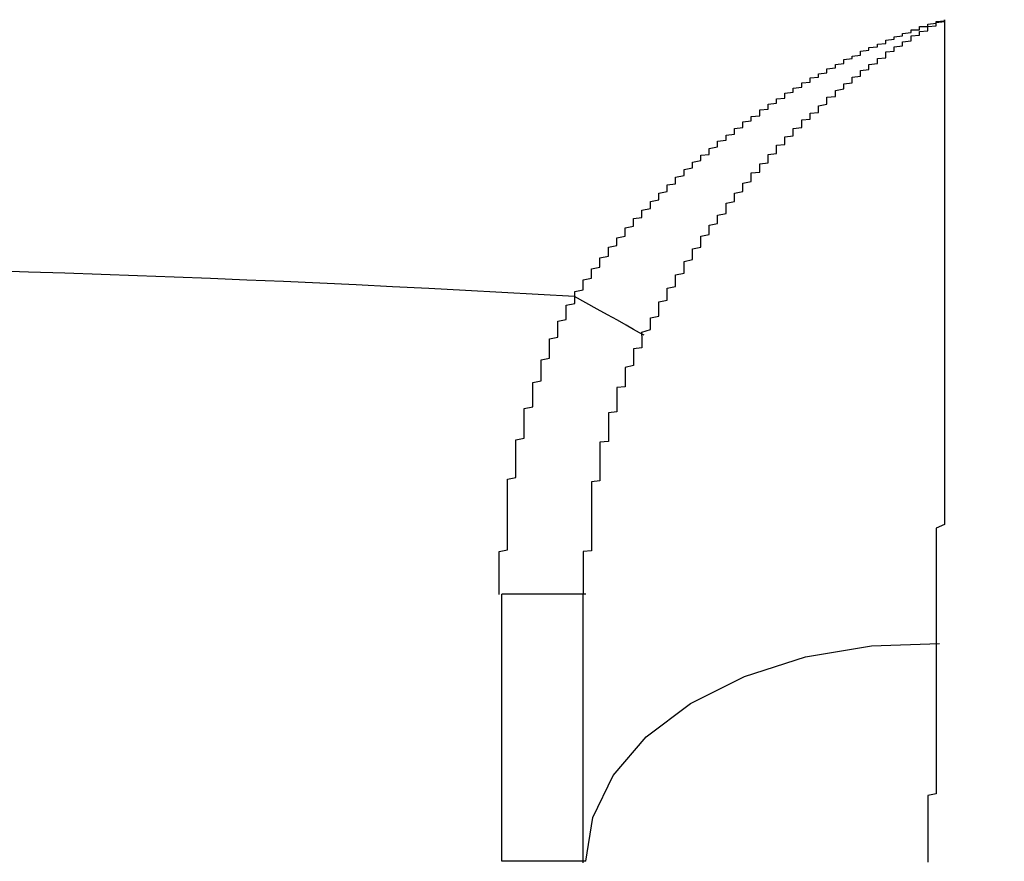
# Model space of a CAD drawing. Extents: x 355 to 712, y -8 to 245.
# Drawn here: x 458 to 459, y 214 to 215 of the extents above; entities that cross this region are included whole.
import ezdxf

# ---------------------------------------------------------------- set-up
doc = ezdxf.new("R2010")
doc.units = 0
doc.header["$LTSCALE"] = 16.335
doc.header["$MEASUREMENT"] = 0
doc.layers.get('0').update_dxf_attribs({"linetype": 'CONTINUOUS'})

msp = doc.modelspace()

# ---------------------------------------------------------------- linework, layer by layer
at = {"color": 7, "linetype": 'Continuous'}
for p, q in [((458.3275, 214.1621), (458.2275, 214.1621)), ((458.2275, 213.8445), (458.2275, 214.1621)), ((458.3275, 213.8445), (458.2275, 213.8445))]:
    msp.add_line(p, q, dxfattribs=at)
at = {"color": 7, "linetype": 'Continuous', "flags": 128}
for points in [[(458.3967, 214.4698), (458.3913, 214.4727), (458.3841, 214.4767), (458.3752, 214.4817), (458.3648, 214.4875), (458.3532, 214.4939), (458.3407, 214.5009), (458.3275, 214.5082), (458.314, 214.5157)], [(458.3275, 213.8445), (458.3357, 213.8966), (458.36, 213.9466), (458.3992, 213.9925), (458.452, 214.0322), (458.516, 214.0643), (458.5886, 214.0874), (458.667, 214.1005), (458.7478, 214.1032)]]:
    msp.add_lwpolyline(points, dxfattribs=at)
at = {"color": 7}
for points in [[(458.3141, 214.5156, 0), (458.3141, 214.5176, 0), (458.3141, 214.5196, 0), (458.3141, 214.5216, 0), (458.3241, 214.5236, 0), (458.3241, 214.5256, 0), (458.3241, 214.5276, 0), (458.3241, 214.5296, 0), (458.3241, 214.5316, 0), (458.3241, 214.5336, 0), (458.3241, 214.5356, 0), (458.3341, 214.5376, 0), (458.3341, 214.5396, 0), (458.3341, 214.5416, 0), (458.3341, 214.5436, 0), (458.3341, 214.5446, 0), (458.3341, 214.5466, 0), (458.3341, 214.5486, 0), (458.3441, 214.5506, 0), (458.3441, 214.5526, 0), (458.3441, 214.5546, 0), (458.3441, 214.5566, 0), (458.3441, 214.5586, 0), (458.3441, 214.5606, 0), (458.3441, 214.5616, 0), (458.3541, 214.5636, 0), (458.3541, 214.5656, 0), (458.3541, 214.5676, 0), (458.3541, 214.5696, 0), (458.3541, 214.5716, 0), (458.3541, 214.5726, 0), (458.3541, 214.5746, 0), (458.3641, 214.5766, 0), (458.3641, 214.5786, 0), (458.3641, 214.5806, 0), (458.3641, 214.5816, 0), (458.3641, 214.5836, 0), (458.3641, 214.5856, 0), (458.3741, 214.5876, 0), (458.3741, 214.5896, 0), (458.3741, 214.5906, 0), (458.3741, 214.5926, 0), (458.3741, 214.5946, 0), (458.3741, 214.5966, 0), (458.3741, 214.5976, 0), (458.3841, 214.5996, 0), (458.3841, 214.6016, 0), (458.3841, 214.6036, 0), (458.3841, 214.6046, 0), (458.3841, 214.6066, 0), (458.3841, 214.6086, 0), (458.3941, 214.6096, 0), (458.3941, 214.6116, 0), (458.3941, 214.6136, 0), (458.3941, 214.6156, 0), (458.3941, 214.6166, 0), (458.3941, 214.6186, 0), (458.4041, 214.6206, 0), (458.4041, 214.6216, 0), (458.4041, 214.6236, 0), (458.4041, 214.6256, 0), (458.4041, 214.6266, 0), (458.4041, 214.6286, 0), (458.4141, 214.6306, 0), (458.4141, 214.6316, 0), (458.4141, 214.6336, 0), (458.4141, 214.6356, 0), (458.4141, 214.6366, 0), (458.4141, 214.6386, 0), (458.4241, 214.6406, 0), (458.4241, 214.6416, 0), (458.4241, 214.6436, 0), (458.4241, 214.6446, 0), (458.4241, 214.6466, 0), (458.4241, 214.6486, 0), (458.4341, 214.6496, 0), (458.4341, 214.6516, 0), (458.4341, 214.6526, 0), (458.4341, 214.6546, 0), (458.4341, 214.6556, 0), (458.4341, 214.6576, 0), (458.4441, 214.6596, 0), (458.4441, 214.6606, 0), (458.4441, 214.6626, 0), (458.4441, 214.6636, 0), (458.4441, 214.6656, 0), (458.4441, 214.6666, 0), (458.4541, 214.6686, 0), (458.4541, 214.6696, 0), (458.4541, 214.6716, 0), (458.4541, 214.6726, 0), (458.4541, 214.6746, 0), (458.4541, 214.6756, 0), (458.4641, 214.6776, 0), (458.4641, 214.6786, 0), (458.4641, 214.6806, 0), (458.4641, 214.6816, 0), (458.4641, 214.6836, 0), (458.4741, 214.6846, 0), (458.4741, 214.6866, 0), (458.4741, 214.6876, 0), (458.4741, 214.6896, 0), (458.4741, 214.6906, 0), (458.4741, 214.6916, 0), (458.4841, 214.6936, 0), (458.4841, 214.6946, 0), (458.4841, 214.6966, 0), (458.4841, 214.6976, 0), (458.4841, 214.6986, 0), (458.4841, 214.7006, 0), (458.4941, 214.7016, 0), (458.4941, 214.7036, 0), (458.4941, 214.7046, 0), (458.4941, 214.7056, 0), (458.4941, 214.7076, 0), (458.5041, 214.7086, 0), (458.5041, 214.7106, 0), (458.5041, 214.7116, 0), (458.5041, 214.7126, 0), (458.5041, 214.7146, 0), (458.5041, 214.7156, 0), (458.5141, 214.7166, 0), (458.5141, 214.7186, 0), (458.5141, 214.7196, 0), (458.5141, 214.7206, 0), (458.5141, 214.7216, 0), (458.5141, 214.7236, 0), (458.5241, 214.7246, 0), (458.5241, 214.7256, 0), (458.5241, 214.7276, 0), (458.5241, 214.7286, 0), (458.5241, 214.7296, 0), (458.5341, 214.7306, 0), (458.5341, 214.7326, 0), (458.5341, 214.7336, 0), (458.5341, 214.7346, 0), (458.5341, 214.7356, 0), (458.5341, 214.7376, 0), (458.5441, 214.7386, 0), (458.5441, 214.7396, 0), (458.5441, 214.7406, 0), (458.5441, 214.7426, 0), (458.5441, 214.7436, 0), (458.5441, 214.7446, 0), (458.5541, 214.7456, 0), (458.5541, 214.7466, 0), (458.5541, 214.7486, 0), (458.5541, 214.7496, 0), (458.5541, 214.7506, 0), (458.5641, 214.7516, 0), (458.5641, 214.7526, 0), (458.5641, 214.7546, 0), (458.5641, 214.7556, 0), (458.5641, 214.7566, 0), (458.5641, 214.7576, 0), (458.5741, 214.7586, 0), (458.5741, 214.7596, 0), (458.5741, 214.7606, 0), (458.5741, 214.7626, 0), (458.5741, 214.7636, 0), (458.5841, 214.7646, 0), (458.5841, 214.7656, 0), (458.5841, 214.7666, 0), (458.5841, 214.7676, 0), (458.5841, 214.7686, 0), (458.5841, 214.7696, 0), (458.5941, 214.7706, 0), (458.5941, 214.7716, 0), (458.5941, 214.7736, 0), (458.5941, 214.7746, 0), (458.5941, 214.7756, 0), (458.6041, 214.7766, 0), (458.6041, 214.7776, 0), (458.6041, 214.7786, 0), (458.6041, 214.7796, 0), (458.6041, 214.7806, 0), (458.6141, 214.7816, 0), (458.6141, 214.7826, 0), (458.6141, 214.7836, 0), (458.6141, 214.7846, 0), (458.6141, 214.7856, 0), (458.6141, 214.7866, 0), (458.6241, 214.7876, 0), (458.6241, 214.7886, 0), (458.6241, 214.7896, 0), (458.6241, 214.7906, 0), (458.6241, 214.7916, 0), (458.6341, 214.7926, 0), (458.6341, 214.7936, 0), (458.6341, 214.7946, 0), (458.6341, 214.7956, 0), (458.6341, 214.7966, 0), (458.6341, 214.7976, 0), (458.6441, 214.7986, 0), (458.6441, 214.7996, 0), (458.6441, 214.7996, 0), (458.6441, 214.8006, 0), (458.6441, 214.8016, 0), (458.6541, 214.8026, 0), (458.6541, 214.8036, 0), (458.6541, 214.8046, 0), (458.6541, 214.8056, 0), (458.6541, 214.8066, 0), (458.6541, 214.8076, 0), (458.6641, 214.8086, 0), (458.6641, 214.8086, 0), (458.6641, 214.8096, 0), (458.6641, 214.8106, 0), (458.6641, 214.8116, 0), (458.6741, 214.8126, 0), (458.6741, 214.8136, 0), (458.6741, 214.8136, 0), (458.6741, 214.8146, 0), (458.6741, 214.8156, 0), (458.6841, 214.8166, 0), (458.6841, 214.8176, 0), (458.6841, 214.8186, 0), (458.6841, 214.8186, 0), (458.6841, 214.8196, 0), (458.6841, 214.8206, 0), (458.6941, 214.8216, 0), (458.6941, 214.8226, 0), (458.6941, 214.8226, 0), (458.6941, 214.8236, 0), (458.6941, 214.8246, 0), (458.7041, 214.8256, 0), (458.7041, 214.8256, 0), (458.7041, 214.8266, 0), (458.7041, 214.8276, 0), (458.7041, 214.8286, 0), (458.7041, 214.8286, 0), (458.7141, 214.8296, 0), (458.7141, 214.8306, 0), (458.7141, 214.8306, 0), (458.7141, 214.8316, 0), (458.7141, 214.8326, 0), (458.7241, 214.8326, 0), (458.7241, 214.8336, 0), (458.7241, 214.8346, 0), (458.7241, 214.8346, 0), (458.7241, 214.8356, 0), (458.7241, 214.8366, 0), (458.7341, 214.8366, 0), (458.7341, 214.8376, 0), (458.7341, 214.8386, 0), (458.7341, 214.8386, 0), (458.7341, 214.8396, 0), (458.7441, 214.8406, 0), (458.7441, 214.8406, 0), (458.7441, 214.8416, 0), (458.7441, 214.8416, 0), (458.7441, 214.8426, 0), (458.7541, 214.8436, 0), (458.7541, 214.8436, 0), (458.7541, 214.8446, 0), (458.7541, 214.8446, 0)], [(458.3941, 214.4696, 0), (458.3941, 214.4716, 0), (458.3941, 214.4736, 0), (458.4041, 214.4766, 0), (458.4041, 214.4786, 0), (458.4041, 214.4806, 0), (458.4041, 214.4826, 0), (458.4041, 214.4846, 0), (458.4041, 214.4866, 0), (458.4041, 214.4886, 0), (458.4041, 214.4906, 0), (458.4141, 214.4926, 0), (458.4141, 214.4956, 0), (458.4141, 214.4976, 0), (458.4141, 214.4996, 0), (458.4141, 214.5016, 0), (458.4141, 214.5036, 0), (458.4141, 214.5056, 0), (458.4141, 214.5076, 0), (458.4141, 214.5096, 0), (458.4241, 214.5116, 0), (458.4241, 214.5136, 0), (458.4241, 214.5156, 0), (458.4241, 214.5176, 0), (458.4241, 214.5196, 0), (458.4241, 214.5216, 0), (458.4241, 214.5236, 0), (458.4241, 214.5256, 0), (458.4341, 214.5276, 0), (458.4341, 214.5296, 0), (458.4341, 214.5316, 0), (458.4341, 214.5336, 0), (458.4341, 214.5356, 0), (458.4341, 214.5376, 0), (458.4341, 214.5396, 0), (458.4341, 214.5416, 0), (458.4441, 214.5436, 0), (458.4441, 214.5456, 0), (458.4441, 214.5476, 0), (458.4441, 214.5496, 0), (458.4441, 214.5516, 0), (458.4441, 214.5536, 0), (458.4441, 214.5556, 0), (458.4441, 214.5576, 0), (458.4541, 214.5596, 0), (458.4541, 214.5606, 0), (458.4541, 214.5626, 0), (458.4541, 214.5646, 0), (458.4541, 214.5666, 0), (458.4541, 214.5686, 0), (458.4541, 214.5706, 0), (458.4541, 214.5726, 0), (458.4641, 214.5746, 0), (458.4641, 214.5766, 0), (458.4641, 214.5786, 0), (458.4641, 214.5796, 0), (458.4641, 214.5816, 0), (458.4641, 214.5836, 0), (458.4641, 214.5856, 0), (458.4641, 214.5876, 0), (458.4741, 214.5896, 0), (458.4741, 214.5916, 0), (458.4741, 214.5926, 0), (458.4741, 214.5946, 0), (458.4741, 214.5966, 0), (458.4741, 214.5986, 0), (458.4741, 214.6006, 0), (458.4841, 214.6026, 0), (458.4841, 214.6036, 0), (458.4841, 214.6056, 0), (458.4841, 214.6076, 0), (458.4841, 214.6096, 0), (458.4841, 214.6116, 0), (458.4841, 214.6126, 0), (458.4941, 214.6146, 0), (458.4941, 214.6166, 0), (458.4941, 214.6186, 0), (458.4941, 214.6196, 0), (458.4941, 214.6216, 0), (458.4941, 214.6236, 0), (458.4941, 214.6256, 0), (458.4941, 214.6266, 0), (458.5041, 214.6286, 0), (458.5041, 214.6306, 0), (458.5041, 214.6326, 0), (458.5041, 214.6336, 0), (458.5041, 214.6356, 0), (458.5041, 214.6376, 0), (458.5041, 214.6386, 0), (458.5141, 214.6406, 0), (458.5141, 214.6426, 0), (458.5141, 214.6446, 0), (458.5141, 214.6456, 0), (458.5141, 214.6476, 0), (458.5141, 214.6496, 0), (458.5141, 214.6506, 0), (458.5241, 214.6526, 0), (458.5241, 214.6546, 0), (458.5241, 214.6556, 0), (458.5241, 214.6576, 0), (458.5241, 214.6586, 0), (458.5241, 214.6606, 0), (458.5241, 214.6626, 0), (458.5341, 214.6636, 0), (458.5341, 214.6656, 0), (458.5341, 214.6676, 0), (458.5341, 214.6686, 0), (458.5341, 214.6706, 0), (458.5341, 214.6716, 0), (458.5341, 214.6736, 0), (458.5441, 214.6746, 0), (458.5441, 214.6766, 0), (458.5441, 214.6786, 0), (458.5441, 214.6796, 0), (458.5441, 214.6816, 0), (458.5441, 214.6826, 0), (458.5441, 214.6846, 0), (458.5541, 214.6856, 0), (458.5541, 214.6876, 0), (458.5541, 214.6886, 0), (458.5541, 214.6906, 0), (458.5541, 214.6916, 0), (458.5541, 214.6936, 0), (458.5541, 214.6956, 0), (458.5641, 214.6966, 0), (458.5641, 214.6986, 0), (458.5641, 214.6996, 0), (458.5641, 214.7006, 0), (458.5641, 214.7026, 0), (458.5641, 214.7036, 0), (458.5641, 214.7056, 0), (458.5741, 214.7066, 0), (458.5741, 214.7086, 0), (458.5741, 214.7096, 0), (458.5741, 214.7116, 0), (458.5741, 214.7126, 0), (458.5741, 214.7146, 0), (458.5741, 214.7156, 0), (458.5841, 214.7166, 0), (458.5841, 214.7186, 0), (458.5841, 214.7196, 0), (458.5841, 214.7216, 0), (458.5841, 214.7226, 0), (458.5841, 214.7236, 0), (458.5841, 214.7256, 0), (458.5941, 214.7266, 0), (458.5941, 214.7286, 0), (458.5941, 214.7296, 0), (458.5941, 214.7306, 0), (458.5941, 214.7326, 0), (458.5941, 214.7336, 0), (458.6041, 214.7346, 0), (458.6041, 214.7366, 0), (458.6041, 214.7376, 0), (458.6041, 214.7396, 0), (458.6041, 214.7406, 0), (458.6041, 214.7416, 0), (458.6041, 214.7426, 0), (458.6141, 214.7446, 0), (458.6141, 214.7456, 0), (458.6141, 214.7466, 0), (458.6141, 214.7486, 0), (458.6141, 214.7496, 0), (458.6141, 214.7506, 0), (458.6141, 214.7526, 0), (458.6241, 214.7536, 0), (458.6241, 214.7546, 0), (458.6241, 214.7556, 0), (458.6241, 214.7576, 0), (458.6241, 214.7586, 0), (458.6241, 214.7596, 0), (458.6241, 214.7606, 0), (458.6341, 214.7626, 0), (458.6341, 214.7636, 0), (458.6341, 214.7646, 0), (458.6341, 214.7656, 0), (458.6341, 214.7676, 0), (458.6341, 214.7686, 0), (458.6441, 214.7696, 0), (458.6441, 214.7706, 0), (458.6441, 214.7716, 0), (458.6441, 214.7736, 0), (458.6441, 214.7746, 0), (458.6441, 214.7756, 0), (458.6441, 214.7766, 0), (458.6541, 214.7776, 0), (458.6541, 214.7786, 0), (458.6541, 214.7806, 0), (458.6541, 214.7816, 0), (458.6541, 214.7826, 0), (458.6541, 214.7836, 0), (458.6541, 214.7846, 0), (458.6641, 214.7856, 0), (458.6641, 214.7866, 0), (458.6641, 214.7886, 0), (458.6641, 214.7896, 0), (458.6641, 214.7906, 0), (458.6641, 214.7916, 0), (458.6741, 214.7926, 0), (458.6741, 214.7936, 0), (458.6741, 214.7946, 0), (458.6741, 214.7956, 0), (458.6741, 214.7966, 0), (458.6741, 214.7976, 0), (458.6741, 214.7986, 0), (458.6841, 214.7996, 0), (458.6841, 214.8006, 0), (458.6841, 214.8026, 0), (458.6841, 214.8036, 0), (458.6841, 214.8046, 0), (458.6841, 214.8056, 0), (458.6841, 214.8066, 0), (458.6941, 214.8076, 0), (458.6941, 214.8086, 0), (458.6941, 214.8096, 0), (458.6941, 214.8106, 0), (458.6941, 214.8116, 0), (458.6941, 214.8126, 0), (458.7041, 214.8136, 0), (458.7041, 214.8146, 0), (458.7041, 214.8156, 0), (458.7041, 214.8156, 0), (458.7041, 214.8166, 0), (458.7041, 214.8176, 0), (458.7041, 214.8186, 0), (458.7141, 214.8196, 0), (458.7141, 214.8206, 0), (458.7141, 214.8216, 0), (458.7141, 214.8226, 0), (458.7141, 214.8236, 0), (458.7141, 214.8246, 0), (458.7141, 214.8256, 0), (458.7241, 214.8266, 0), (458.7241, 214.8266, 0), (458.7241, 214.8276, 0), (458.7241, 214.8286, 0), (458.7241, 214.8296, 0), (458.7241, 214.8306, 0), (458.7341, 214.8316, 0), (458.7341, 214.8326, 0), (458.7341, 214.8336, 0), (458.7341, 214.8336, 0), (458.7341, 214.8346, 0), (458.7341, 214.8356, 0), (458.7341, 214.8366, 0), (458.7441, 214.8376, 0), (458.7441, 214.8376, 0), (458.7441, 214.8386, 0), (458.7441, 214.8396, 0), (458.7441, 214.8406, 0), (458.7441, 214.8416, 0), (458.7441, 214.8416, 0), (458.7541, 214.8426, 0), (458.7541, 214.8436, 0), (458.7541, 214.8446, 0), (458.7541, 214.8446, 0)], [(458.7541, 214.8446, 0), (458.7541, 214.8426, 0), (458.7541, 214.8406, 0), (458.7541, 214.8386, 0), (458.7541, 214.8366, 0), (458.7541, 214.8346, 0), (458.7541, 214.8316, 0), (458.7541, 214.8296, 0), (458.7541, 214.8276, 0), (458.7541, 214.8256, 0), (458.7541, 214.8236, 0), (458.7541, 214.8206, 0), (458.7541, 214.8186, 0), (458.7541, 214.8166, 0), (458.7541, 214.8146, 0), (458.7541, 214.8126, 0), (458.7541, 214.8096, 0), (458.7541, 214.8076, 0), (458.7541, 214.8056, 0), (458.7541, 214.8036, 0), (458.7541, 214.8006, 0), (458.7541, 214.7986, 0), (458.7541, 214.7966, 0), (458.7541, 214.7936, 0), (458.7541, 214.7916, 0), (458.7541, 214.7896, 0), (458.7541, 214.7876, 0), (458.7541, 214.7846, 0), (458.7541, 214.7826, 0), (458.7541, 214.7806, 0), (458.7541, 214.7776, 0), (458.7541, 214.7756, 0), (458.7541, 214.7736, 0), (458.7541, 214.7706, 0), (458.7541, 214.7686, 0), (458.7541, 214.7656, 0), (458.7541, 214.7636, 0), (458.7541, 214.7616, 0), (458.7541, 214.7586, 0), (458.7541, 214.7566, 0), (458.7541, 214.7546, 0), (458.7541, 214.7516, 0), (458.7541, 214.7496, 0), (458.7541, 214.7466, 0), (458.7541, 214.7446, 0), (458.7541, 214.7416, 0), (458.7541, 214.7396, 0), (458.7541, 214.7376, 0), (458.7541, 214.7346, 0), (458.7541, 214.7326, 0), (458.7541, 214.7296, 0), (458.7541, 214.7276, 0), (458.7541, 214.7246, 0), (458.7541, 214.7226, 0), (458.7541, 214.7196, 0), (458.7541, 214.7176, 0), (458.7541, 214.7146, 0), (458.7541, 214.7126, 0), (458.7541, 214.7096, 0), (458.7541, 214.7076, 0), (458.7541, 214.7046, 0), (458.7541, 214.7026, 0), (458.7541, 214.6996, 0), (458.7541, 214.6976, 0), (458.7541, 214.6946, 0), (458.7541, 214.6926, 0), (458.7541, 214.6896, 0), (458.7541, 214.6866, 0), (458.7541, 214.6846, 0), (458.7541, 214.6816, 0), (458.7541, 214.6796, 0), (458.7541, 214.6766, 0), (458.7541, 214.6746, 0), (458.7541, 214.6716, 0), (458.7541, 214.6686, 0), (458.7541, 214.6666, 0), (458.7541, 214.6636, 0), (458.7541, 214.6616, 0), (458.7541, 214.6586, 0), (458.7541, 214.6556, 0), (458.7541, 214.6536, 0), (458.7541, 214.6506, 0), (458.7541, 214.6476, 0), (458.7541, 214.6456, 0), (458.7541, 214.6426, 0), (458.7541, 214.6396, 0), (458.7541, 214.6376, 0), (458.7541, 214.6346, 0), (458.7541, 214.6316, 0), (458.7541, 214.6296, 0), (458.7541, 214.6266, 0), (458.7541, 214.6236, 0), (458.7541, 214.6216, 0), (458.7541, 214.6186, 0), (458.7541, 214.6156, 0), (458.7541, 214.6126, 0), (458.7541, 214.6106, 0), (458.7541, 214.6076, 0), (458.7541, 214.6046, 0), (458.7541, 214.6016, 0), (458.7541, 214.5996, 0), (458.7541, 214.5966, 0), (458.7541, 214.5936, 0), (458.7541, 214.5906, 0), (458.7541, 214.5886, 0), (458.7541, 214.5856, 0), (458.7541, 214.5826, 0), (458.7541, 214.5796, 0), (458.7541, 214.5766, 0), (458.7541, 214.5746, 0), (458.7541, 214.5716, 0), (458.7541, 214.5686, 0), (458.7541, 214.5656, 0), (458.7541, 214.5626, 0), (458.7541, 214.5596, 0), (458.7541, 214.5576, 0), (458.7541, 214.5546, 0), (458.7541, 214.5516, 0), (458.7541, 214.5486, 0), (458.7541, 214.5456, 0), (458.7541, 214.5426, 0), (458.7541, 214.5396, 0), (458.7541, 214.5376, 0), (458.7541, 214.5346, 0), (458.7541, 214.5316, 0), (458.7541, 214.5286, 0), (458.7541, 214.5256, 0), (458.7541, 214.5226, 0), (458.7541, 214.5196, 0), (458.7541, 214.5166, 0), (458.7541, 214.5136, 0), (458.7541, 214.5106, 0), (458.7541, 214.5076, 0), (458.7541, 214.5056, 0), (458.7541, 214.5026, 0), (458.7541, 214.4996, 0), (458.7541, 214.4966, 0), (458.7541, 214.4936, 0), (458.7541, 214.4906, 0), (458.7541, 214.4876, 0), (458.7541, 214.4846, 0), (458.7541, 214.4816, 0), (458.7541, 214.4786, 0), (458.7541, 214.4756, 0), (458.7541, 214.4726, 0), (458.7541, 214.4696, 0), (458.7541, 214.4666, 0), (458.7541, 214.4636, 0), (458.7541, 214.4606, 0), (458.7541, 214.4576, 0), (458.7541, 214.4546, 0), (458.7541, 214.4516, 0), (458.7541, 214.4486, 0), (458.7541, 214.4456, 0), (458.7541, 214.4416, 0), (458.7541, 214.4386, 0), (458.7541, 214.4356, 0), (458.7541, 214.4326, 0), (458.7541, 214.4296, 0), (458.7541, 214.4266, 0), (458.7541, 214.4236, 0), (458.7541, 214.4206, 0), (458.7541, 214.4176, 0), (458.7541, 214.4146, 0), (458.7541, 214.4116, 0), (458.7541, 214.4076, 0), (458.7541, 214.4046, 0), (458.7541, 214.4016, 0), (458.7541, 214.3986, 0), (458.7541, 214.3956, 0), (458.7541, 214.3926, 0), (458.7541, 214.3896, 0), (458.7541, 214.3856, 0), (458.7541, 214.3826, 0), (458.7541, 214.3796, 0), (458.7541, 214.3766, 0), (458.7541, 214.3736, 0), (458.7541, 214.3696, 0), (458.7541, 214.3666, 0), (458.7541, 214.3636, 0), (458.7541, 214.3606, 0), (458.7541, 214.3576, 0), (458.7541, 214.3536, 0), (458.7541, 214.3506, 0), (458.7541, 214.3476, 0), (458.7541, 214.3446, 0), (458.7541, 214.3406, 0), (458.7541, 214.3376, 0), (458.7541, 214.3346, 0), (458.7541, 214.3316, 0), (458.7541, 214.3276, 0), (458.7541, 214.3246, 0), (458.7541, 214.3216, 0), (458.7541, 214.3186, 0), (458.7541, 214.3146, 0), (458.7541, 214.3116, 0), (458.7541, 214.3086, 0), (458.7541, 214.3046, 0), (458.7541, 214.3016, 0), (458.7541, 214.2986, 0), (458.7541, 214.2946, 0), (458.7541, 214.2916, 0), (458.7541, 214.2886, 0), (458.7541, 214.2846, 0), (458.7541, 214.2816, 0), (458.7541, 214.2786, 0), (458.7541, 214.2746, 0), (458.7541, 214.2716, 0), (458.7541, 214.2686, 0), (458.7541, 214.2646, 0), (458.7541, 214.2616, 0), (458.7541, 214.2576, 0), (458.7541, 214.2546, 0), (458.7541, 214.2516, 0), (458.7541, 214.2476, 0), (458.7541, 214.2446, 0), (458.7441, 214.2406, 0), (458.7441, 214.2376, 0), (458.7441, 214.2346, 0), (458.7441, 214.2306, 0), (458.7441, 214.2276, 0), (458.7441, 214.2236, 0), (458.7441, 214.2206, 0), (458.7441, 214.2166, 0), (458.7441, 214.2136, 0), (458.7441, 214.2096, 0), (458.7441, 214.2066, 0), (458.7441, 214.2026, 0), (458.7441, 214.1996, 0), (458.7441, 214.1956, 0), (458.7441, 214.1926, 0), (458.7441, 214.1886, 0), (458.7441, 214.1856, 0), (458.7441, 214.1816, 0), (458.7441, 214.1786, 0), (458.7441, 214.1746, 0), (458.7441, 214.1716, 0), (458.7441, 214.1676, 0), (458.7441, 214.1646, 0), (458.7441, 214.1606, 0), (458.7441, 214.1576, 0), (458.7441, 214.1536, 0), (458.7441, 214.1506, 0), (458.7441, 214.1466, 0), (458.7441, 214.1426, 0), (458.7441, 214.1396, 0), (458.7441, 214.1356, 0), (458.7441, 214.1326, 0), (458.7441, 214.1286, 0), (458.7441, 214.1246, 0), (458.7441, 214.1216, 0), (458.7441, 214.1176, 0), (458.7441, 214.1136, 0), (458.7441, 214.1106, 0), (458.7441, 214.1066, 0), (458.7441, 214.1036, 0)], [(458.2241, 214.1616, 0), (458.2241, 214.1636, 0), (458.2241, 214.1656, 0), (458.2241, 214.1676, 0), (458.2241, 214.1696, 0), (458.2241, 214.1716, 0), (458.2241, 214.1736, 0), (458.2241, 214.1756, 0), (458.2241, 214.1776, 0), (458.2241, 214.1796, 0), (458.2241, 214.1816, 0), (458.2241, 214.1836, 0), (458.2241, 214.1856, 0), (458.2241, 214.1876, 0), (458.2241, 214.1896, 0), (458.2241, 214.1916, 0), (458.2241, 214.1936, 0), (458.2241, 214.1946, 0), (458.2241, 214.1966, 0), (458.2241, 214.1986, 0), (458.2241, 214.2006, 0), (458.2241, 214.2026, 0), (458.2241, 214.2046, 0), (458.2241, 214.2066, 0), (458.2241, 214.2086, 0), (458.2241, 214.2106, 0), (458.2241, 214.2126, 0), (458.2341, 214.2146, 0), (458.2341, 214.2166, 0), (458.2341, 214.2186, 0), (458.2341, 214.2206, 0), (458.2341, 214.2226, 0), (458.2341, 214.2246, 0), (458.2341, 214.2256, 0), (458.2341, 214.2276, 0), (458.2341, 214.2296, 0), (458.2341, 214.2316, 0), (458.2341, 214.2336, 0), (458.2341, 214.2356, 0), (458.2341, 214.2376, 0), (458.2341, 214.2396, 0), (458.2341, 214.2416, 0), (458.2341, 214.2436, 0), (458.2341, 214.2456, 0), (458.2341, 214.2476, 0), (458.2341, 214.2496, 0), (458.2341, 214.2516, 0), (458.2341, 214.2526, 0), (458.2341, 214.2546, 0), (458.2341, 214.2566, 0), (458.2341, 214.2586, 0), (458.2341, 214.2606, 0), (458.2341, 214.2626, 0), (458.2341, 214.2646, 0), (458.2341, 214.2666, 0), (458.2341, 214.2686, 0), (458.2341, 214.2706, 0), (458.2341, 214.2726, 0), (458.2341, 214.2746, 0), (458.2341, 214.2756, 0), (458.2341, 214.2776, 0), (458.2341, 214.2796, 0), (458.2341, 214.2816, 0), (458.2341, 214.2836, 0), (458.2341, 214.2856, 0), (458.2341, 214.2876, 0), (458.2341, 214.2896, 0), (458.2341, 214.2916, 0), (458.2341, 214.2936, 0), (458.2341, 214.2956, 0), (458.2341, 214.2966, 0), (458.2341, 214.2986, 0), (458.2441, 214.3006, 0), (458.2441, 214.3026, 0), (458.2441, 214.3046, 0), (458.2441, 214.3066, 0), (458.2441, 214.3086, 0), (458.2441, 214.3106, 0), (458.2441, 214.3126, 0), (458.2441, 214.3146, 0), (458.2441, 214.3156, 0), (458.2441, 214.3176, 0), (458.2441, 214.3196, 0), (458.2441, 214.3216, 0), (458.2441, 214.3236, 0), (458.2441, 214.3256, 0), (458.2441, 214.3276, 0), (458.2441, 214.3296, 0), (458.2441, 214.3306, 0), (458.2441, 214.3326, 0), (458.2441, 214.3346, 0), (458.2441, 214.3366, 0), (458.2441, 214.3386, 0), (458.2441, 214.3406, 0), (458.2441, 214.3426, 0), (458.2441, 214.3446, 0), (458.2441, 214.3456, 0), (458.2541, 214.3476, 0), (458.2541, 214.3496, 0), (458.2541, 214.3516, 0), (458.2541, 214.3536, 0), (458.2541, 214.3556, 0), (458.2541, 214.3576, 0), (458.2541, 214.3586, 0), (458.2541, 214.3606, 0), (458.2541, 214.3626, 0), (458.2541, 214.3646, 0), (458.2541, 214.3666, 0), (458.2541, 214.3686, 0), (458.2541, 214.3706, 0), (458.2541, 214.3716, 0), (458.2541, 214.3736, 0), (458.2541, 214.3756, 0), (458.2541, 214.3776, 0), (458.2541, 214.3796, 0), (458.2541, 214.3816, 0), (458.2541, 214.3826, 0), (458.2641, 214.3846, 0), (458.2641, 214.3866, 0), (458.2641, 214.3886, 0), (458.2641, 214.3906, 0), (458.2641, 214.3926, 0), (458.2641, 214.3936, 0), (458.2641, 214.3956, 0), (458.2641, 214.3976, 0), (458.2641, 214.3996, 0), (458.2641, 214.4016, 0), (458.2641, 214.4026, 0), (458.2641, 214.4046, 0), (458.2641, 214.4066, 0), (458.2641, 214.4086, 0), (458.2641, 214.4106, 0), (458.2641, 214.4126, 0), (458.2641, 214.4136, 0), (458.2741, 214.4156, 0), (458.2741, 214.4176, 0), (458.2741, 214.4196, 0), (458.2741, 214.4216, 0), (458.2741, 214.4226, 0), (458.2741, 214.4246, 0), (458.2741, 214.4266, 0), (458.2741, 214.4286, 0), (458.2741, 214.4306, 0), (458.2741, 214.4316, 0), (458.2741, 214.4336, 0), (458.2741, 214.4356, 0), (458.2741, 214.4376, 0), (458.2741, 214.4386, 0), (458.2741, 214.4406, 0), (458.2841, 214.4426, 0), (458.2841, 214.4446, 0), (458.2841, 214.4466, 0), (458.2841, 214.4476, 0), (458.2841, 214.4496, 0), (458.2841, 214.4516, 0), (458.2841, 214.4536, 0), (458.2841, 214.4546, 0), (458.2841, 214.4566, 0), (458.2841, 214.4586, 0), (458.2841, 214.4606, 0), (458.2841, 214.4616, 0), (458.2841, 214.4636, 0), (458.2841, 214.4656, 0), (458.2941, 214.4676, 0), (458.2941, 214.4686, 0), (458.2941, 214.4706, 0), (458.2941, 214.4726, 0), (458.2941, 214.4746, 0), (458.2941, 214.4756, 0), (458.2941, 214.4776, 0), (458.2941, 214.4796, 0), (458.2941, 214.4816, 0), (458.2941, 214.4826, 0), (458.2941, 214.4846, 0), (458.2941, 214.4866, 0), (458.3041, 214.4886, 0), (458.3041, 214.4896, 0), (458.3041, 214.4916, 0), (458.3041, 214.4936, 0), (458.3041, 214.4956, 0), (458.3041, 214.4966, 0), (458.3041, 214.4986, 0), (458.3041, 214.5006, 0), (458.3041, 214.5016, 0), (458.3041, 214.5036, 0), (458.3041, 214.5056, 0), (458.3141, 214.5076, 0), (458.3141, 214.5086, 0), (458.3141, 214.5106, 0), (458.3141, 214.5126, 0), (458.3141, 214.5136, 0), (458.3141, 214.5156, 0)], [(458.3941, 214.4696, 0), (458.3941, 214.4686, 0), (458.3941, 214.4666, 0), (458.3941, 214.4656, 0), (458.3941, 214.4636, 0), (458.3941, 214.4626, 0), (458.3941, 214.4606, 0), (458.3941, 214.4596, 0), (458.3941, 214.4576, 0), (458.3941, 214.4566, 0), (458.3941, 214.4546, 0), (458.3841, 214.4536, 0), (458.3841, 214.4516, 0), (458.3841, 214.4506, 0), (458.3841, 214.4486, 0), (458.3841, 214.4476, 0), (458.3841, 214.4456, 0), (458.3841, 214.4436, 0), (458.3841, 214.4426, 0), (458.3841, 214.4406, 0), (458.3841, 214.4396, 0), (458.3841, 214.4376, 0), (458.3841, 214.4366, 0), (458.3841, 214.4346, 0), (458.3841, 214.4336, 0), (458.3741, 214.4316, 0), (458.3741, 214.4306, 0), (458.3741, 214.4286, 0), (458.3741, 214.4276, 0), (458.3741, 214.4256, 0), (458.3741, 214.4246, 0), (458.3741, 214.4226, 0), (458.3741, 214.4206, 0), (458.3741, 214.4196, 0), (458.3741, 214.4176, 0), (458.3741, 214.4166, 0), (458.3741, 214.4146, 0), (458.3741, 214.4136, 0), (458.3741, 214.4116, 0), (458.3741, 214.4106, 0), (458.3741, 214.4086, 0), (458.3641, 214.4076, 0), (458.3641, 214.4056, 0), (458.3641, 214.4036, 0), (458.3641, 214.4026, 0), (458.3641, 214.4006, 0), (458.3641, 214.3996, 0), (458.3641, 214.3976, 0), (458.3641, 214.3966, 0), (458.3641, 214.3946, 0), (458.3641, 214.3926, 0), (458.3641, 214.3916, 0), (458.3641, 214.3896, 0), (458.3641, 214.3886, 0), (458.3641, 214.3866, 0), (458.3641, 214.3856, 0), (458.3641, 214.3836, 0), (458.3641, 214.3816, 0), (458.3641, 214.3806, 0), (458.3641, 214.3786, 0), (458.3541, 214.3776, 0), (458.3541, 214.3756, 0), (458.3541, 214.3746, 0), (458.3541, 214.3726, 0), (458.3541, 214.3706, 0), (458.3541, 214.3696, 0), (458.3541, 214.3676, 0), (458.3541, 214.3666, 0), (458.3541, 214.3646, 0), (458.3541, 214.3626, 0), (458.3541, 214.3616, 0), (458.3541, 214.3596, 0), (458.3541, 214.3586, 0), (458.3541, 214.3566, 0), (458.3541, 214.3556, 0), (458.3541, 214.3536, 0), (458.3541, 214.3516, 0), (458.3541, 214.3506, 0), (458.3541, 214.3486, 0), (458.3541, 214.3476, 0), (458.3541, 214.3456, 0), (458.3541, 214.3436, 0), (458.3441, 214.3426, 0), (458.3441, 214.3406, 0), (458.3441, 214.3386, 0), (458.3441, 214.3376, 0), (458.3441, 214.3356, 0), (458.3441, 214.3346, 0), (458.3441, 214.3326, 0), (458.3441, 214.3306, 0), (458.3441, 214.3296, 0), (458.3441, 214.3276, 0), (458.3441, 214.3266, 0), (458.3441, 214.3246, 0), (458.3441, 214.3226, 0), (458.3441, 214.3216, 0), (458.3441, 214.3196, 0), (458.3441, 214.3176, 0), (458.3441, 214.3166, 0), (458.3441, 214.3146, 0), (458.3441, 214.3136, 0), (458.3441, 214.3116, 0), (458.3441, 214.3096, 0), (458.3441, 214.3086, 0), (458.3441, 214.3066, 0), (458.3441, 214.3046, 0), (458.3441, 214.3036, 0), (458.3441, 214.3016, 0), (458.3441, 214.3006, 0), (458.3441, 214.2986, 0), (458.3441, 214.2966, 0), (458.3341, 214.2956, 0), (458.3341, 214.2936, 0), (458.3341, 214.2916, 0), (458.3341, 214.2906, 0), (458.3341, 214.2886, 0), (458.3341, 214.2866, 0), (458.3341, 214.2856, 0), (458.3341, 214.2836, 0), (458.3341, 214.2816, 0), (458.3341, 214.2806, 0), (458.3341, 214.2786, 0), (458.3341, 214.2776, 0), (458.3341, 214.2756, 0), (458.3341, 214.2736, 0), (458.3341, 214.2726, 0), (458.3341, 214.2706, 0), (458.3341, 214.2686, 0), (458.3341, 214.2676, 0), (458.3341, 214.2656, 0), (458.3341, 214.2636, 0), (458.3341, 214.2626, 0), (458.3341, 214.2606, 0), (458.3341, 214.2586, 0), (458.3341, 214.2576, 0), (458.3341, 214.2556, 0), (458.3341, 214.2536, 0), (458.3341, 214.2526, 0), (458.3341, 214.2506, 0), (458.3341, 214.2486, 0), (458.3341, 214.2476, 0), (458.3341, 214.2456, 0), (458.3341, 214.2436, 0), (458.3341, 214.2426, 0), (458.3341, 214.2406, 0), (458.3341, 214.2386, 0), (458.3341, 214.2376, 0), (458.3341, 214.2356, 0), (458.3341, 214.2336, 0), (458.3341, 214.2326, 0), (458.3341, 214.2306, 0), (458.3341, 214.2286, 0), (458.3341, 214.2276, 0), (458.3341, 214.2256, 0), (458.3341, 214.2236, 0), (458.3341, 214.2226, 0), (458.3341, 214.2206, 0), (458.3341, 214.2186, 0), (458.3341, 214.2176, 0), (458.3341, 214.2156, 0), (458.3341, 214.2136, 0), (458.3241, 214.2126, 0), (458.3241, 214.2106, 0), (458.3241, 214.2086, 0), (458.3241, 214.2076, 0), (458.3241, 214.2056, 0), (458.3241, 214.2036, 0), (458.3241, 214.2026, 0), (458.3241, 214.2006, 0), (458.3241, 214.1986, 0), (458.3241, 214.1976, 0), (458.3241, 214.1956, 0), (458.3241, 214.1936, 0), (458.3241, 214.1926, 0), (458.3241, 214.1906, 0), (458.3241, 214.1886, 0), (458.3241, 214.1876, 0), (458.3241, 214.1856, 0), (458.3241, 214.1836, 0), (458.3241, 214.1826, 0), (458.3241, 214.1806, 0), (458.3241, 214.1786, 0), (458.3241, 214.1776, 0), (458.3241, 214.1756, 0), (458.3241, 214.1736, 0), (458.3241, 214.1726, 0), (458.3241, 214.1706, 0), (458.3241, 214.1686, 0), (458.3241, 214.1676, 0), (458.3241, 214.1656, 0), (458.3241, 214.1636, 0), (458.3241, 214.1616, 0)], [(458.3241, 213.8446, 0), (458.3241, 213.8476, 0), (458.3241, 213.8496, 0), (458.3241, 213.8526, 0), (458.3241, 213.8556, 0), (458.3241, 213.8576, 0), (458.3241, 213.8606, 0), (458.3241, 213.8636, 0), (458.3241, 213.8666, 0), (458.3241, 213.8686, 0), (458.3241, 213.8716, 0), (458.3241, 213.8746, 0), (458.3241, 213.8766, 0), (458.3241, 213.8796, 0), (458.3241, 213.8826, 0), (458.3241, 213.8846, 0), (458.3241, 213.8876, 0), (458.3241, 213.8906, 0), (458.3241, 213.8926, 0), (458.3241, 213.8956, 0), (458.3241, 213.8986, 0), (458.3241, 213.9006, 0), (458.3241, 213.9036, 0), (458.3241, 213.9066, 0), (458.3241, 213.9086, 0), (458.3241, 213.9116, 0), (458.3241, 213.9146, 0), (458.3241, 213.9166, 0), (458.3241, 213.9196, 0), (458.3241, 213.9216, 0), (458.3241, 213.9246, 0), (458.3241, 213.9276, 0), (458.3241, 213.9296, 0), (458.3241, 213.9326, 0), (458.3241, 213.9356, 0), (458.3241, 213.9376, 0), (458.3241, 213.9406, 0), (458.3241, 213.9426, 0), (458.3241, 213.9456, 0), (458.3241, 213.9476, 0), (458.3241, 213.9506, 0), (458.3241, 213.9536, 0), (458.3241, 213.9556, 0), (458.3241, 213.9586, 0), (458.3241, 213.9606, 0), (458.3241, 213.9636, 0), (458.3241, 213.9666, 0), (458.3241, 213.9686, 0), (458.3241, 213.9716, 0), (458.3241, 213.9736, 0), (458.3241, 213.9766, 0), (458.3241, 213.9786, 0), (458.3241, 213.9816, 0), (458.3241, 213.9836, 0), (458.3241, 213.9866, 0), (458.3241, 213.9886, 0), (458.3241, 213.9916, 0), (458.3241, 213.9946, 0), (458.3241, 213.9966, 0), (458.3241, 213.9996, 0), (458.3241, 214.0016, 0), (458.3241, 214.0046, 0), (458.3241, 214.0066, 0), (458.3241, 214.0096, 0), (458.3241, 214.0116, 0), (458.3241, 214.0146, 0), (458.3241, 214.0166, 0), (458.3241, 214.0196, 0), (458.3241, 214.0216, 0), (458.3241, 214.0246, 0), (458.3241, 214.0266, 0), (458.3241, 214.0286, 0), (458.3241, 214.0316, 0), (458.3241, 214.0336, 0), (458.3241, 214.0366, 0), (458.3241, 214.0386, 0), (458.3241, 214.0416, 0), (458.3241, 214.0436, 0), (458.3241, 214.0466, 0), (458.3241, 214.0486, 0), (458.3241, 214.0516, 0), (458.3241, 214.0536, 0), (458.3241, 214.0556, 0), (458.3241, 214.0586, 0), (458.3241, 214.0606, 0), (458.3241, 214.0636, 0), (458.3241, 214.0656, 0), (458.3241, 214.0686, 0), (458.3241, 214.0706, 0), (458.3241, 214.0726, 0), (458.3241, 214.0756, 0), (458.3241, 214.0776, 0), (458.3241, 214.0806, 0), (458.3241, 214.0826, 0), (458.3241, 214.0846, 0), (458.3241, 214.0876, 0), (458.3241, 214.0896, 0), (458.3241, 214.0926, 0), (458.3241, 214.0946, 0), (458.3241, 214.0966, 0), (458.3241, 214.0996, 0), (458.3241, 214.1016, 0), (458.3241, 214.1036, 0), (458.3241, 214.1066, 0), (458.3241, 214.1086, 0), (458.3241, 214.1116, 0), (458.3241, 214.1136, 0), (458.3241, 214.1156, 0), (458.3241, 214.1186, 0), (458.3241, 214.1206, 0), (458.3241, 214.1226, 0), (458.3241, 214.1256, 0), (458.3241, 214.1276, 0), (458.3241, 214.1296, 0), (458.3241, 214.1326, 0), (458.3241, 214.1346, 0), (458.3241, 214.1366, 0), (458.3241, 214.1396, 0), (458.3241, 214.1416, 0), (458.3241, 214.1436, 0), (458.3241, 214.1456, 0), (458.3241, 214.1486, 0), (458.3241, 214.1506, 0), (458.3241, 214.1526, 0), (458.3241, 214.1556, 0), (458.3241, 214.1576, 0), (458.3241, 214.1596, 0), (458.3241, 214.1616, 0)], [(458.7441, 214.1036, 0), (458.7441, 214.1016, 0), (458.7441, 214.0986, 0), (458.7441, 214.0966, 0), (458.7441, 214.0946, 0), (458.7441, 214.0926, 0), (458.7441, 214.0906, 0), (458.7441, 214.0886, 0), (458.7441, 214.0866, 0), (458.7441, 214.0846, 0), (458.7441, 214.0826, 0), (458.7441, 214.0806, 0), (458.7441, 214.0786, 0), (458.7441, 214.0766, 0), (458.7441, 214.0746, 0), (458.7441, 214.0726, 0), (458.7441, 214.0706, 0), (458.7441, 214.0686, 0), (458.7441, 214.0666, 0), (458.7441, 214.0636, 0), (458.7441, 214.0616, 0), (458.7441, 214.0596, 0), (458.7441, 214.0576, 0), (458.7441, 214.0556, 0), (458.7441, 214.0536, 0), (458.7441, 214.0516, 0), (458.7441, 214.0496, 0), (458.7441, 214.0476, 0), (458.7441, 214.0456, 0), (458.7441, 214.0436, 0), (458.7441, 214.0416, 0), (458.7441, 214.0396, 0), (458.7441, 214.0366, 0), (458.7441, 214.0346, 0), (458.7441, 214.0326, 0), (458.7441, 214.0306, 0), (458.7441, 214.0286, 0), (458.7441, 214.0266, 0), (458.7441, 214.0246, 0), (458.7441, 214.0226, 0), (458.7441, 214.0206, 0), (458.7441, 214.0186, 0), (458.7441, 214.0156, 0), (458.7441, 214.0136, 0), (458.7441, 214.0116, 0), (458.7441, 214.0096, 0), (458.7441, 214.0076, 0), (458.7441, 214.0056, 0), (458.7441, 214.0036, 0), (458.7441, 214.0016, 0), (458.7441, 213.9996, 0), (458.7441, 213.9976, 0), (458.7441, 213.9946, 0), (458.7441, 213.9926, 0), (458.7441, 213.9906, 0), (458.7441, 213.9886, 0), (458.7441, 213.9866, 0), (458.7441, 213.9846, 0), (458.7441, 213.9826, 0), (458.7441, 213.9806, 0), (458.7441, 213.9776, 0), (458.7441, 213.9756, 0), (458.7441, 213.9736, 0), (458.7441, 213.9716, 0), (458.7441, 213.9696, 0), (458.7441, 213.9676, 0), (458.7441, 213.9656, 0), (458.7441, 213.9636, 0), (458.7441, 213.9606, 0), (458.7441, 213.9586, 0), (458.7441, 213.9566, 0), (458.7441, 213.9546, 0), (458.7441, 213.9526, 0), (458.7441, 213.9506, 0), (458.7441, 213.9486, 0), (458.7441, 213.9456, 0), (458.7441, 213.9436, 0), (458.7441, 213.9416, 0), (458.7441, 213.9396, 0), (458.7441, 213.9376, 0), (458.7441, 213.9356, 0), (458.7441, 213.9336, 0), (458.7441, 213.9306, 0), (458.7441, 213.9286, 0), (458.7441, 213.9266, 0), (458.7441, 213.9246, 0), (458.7341, 213.9226, 0), (458.7341, 213.9206, 0), (458.7341, 213.9176, 0), (458.7341, 213.9156, 0), (458.7341, 213.9136, 0), (458.7341, 213.9116, 0), (458.7341, 213.9096, 0), (458.7341, 213.9076, 0), (458.7341, 213.9046, 0), (458.7341, 213.9026, 0), (458.7341, 213.9006, 0), (458.7341, 213.8986, 0), (458.7341, 213.8966, 0), (458.7341, 213.8946, 0), (458.7341, 213.8916, 0), (458.7341, 213.8896, 0), (458.7341, 213.8876, 0), (458.7341, 213.8856, 0), (458.7341, 213.8836, 0), (458.7341, 213.8806, 0), (458.7341, 213.8786, 0), (458.7341, 213.8766, 0), (458.7341, 213.8746, 0), (458.7341, 213.8726, 0), (458.7341, 213.8706, 0), (458.7341, 213.8676, 0), (458.7341, 213.8656, 0), (458.7341, 213.8636, 0), (458.7341, 213.8616, 0), (458.7341, 213.8596, 0), (458.7341, 213.8566, 0), (458.7341, 213.8546, 0), (458.7341, 213.8526, 0), (458.7341, 213.8506, 0), (458.7341, 213.8486, 0), (458.7341, 213.8456, 0), (458.7341, 213.8436, 0)], [(458.3241, 213.8426, 0), (458.3241, 213.8446, 0)]]:
    msp.add_polyline3d(points, dxfattribs=at)
at = {"color": 7, "linetype": 'Continuous'}
for radius, start, end in [(30, 90, 346.5066), (29.9998, 90, 346.50649), (30, 13.4934, 90), (29.9998, 13.49351, 90), (29.9653, 90, 346.49069), (29.9653, 13.50931, 90), (29.7075, 90, 346.37121), (29.7075, 13.62879, 90), (29.6251, 90, 346.33257), (29.6251, 13.66743, 90), (26.3721, 90, 344.60738), (26.3721, 15.39262, 90), (25.2, 70.36827, 169.63173), (24.4, 90, 343.32843), (24.3997, 16.67176, 343.32824), (24.4, 16.67157, 90), (24.3793, 16.68613, 343.31387), (23.7118, 86.64797, 93.35203)]:
    msp.add_arc((456.9275, 190.8445), radius, start, end, dxfattribs=at)

doc.saveas('drawing.dxf')
